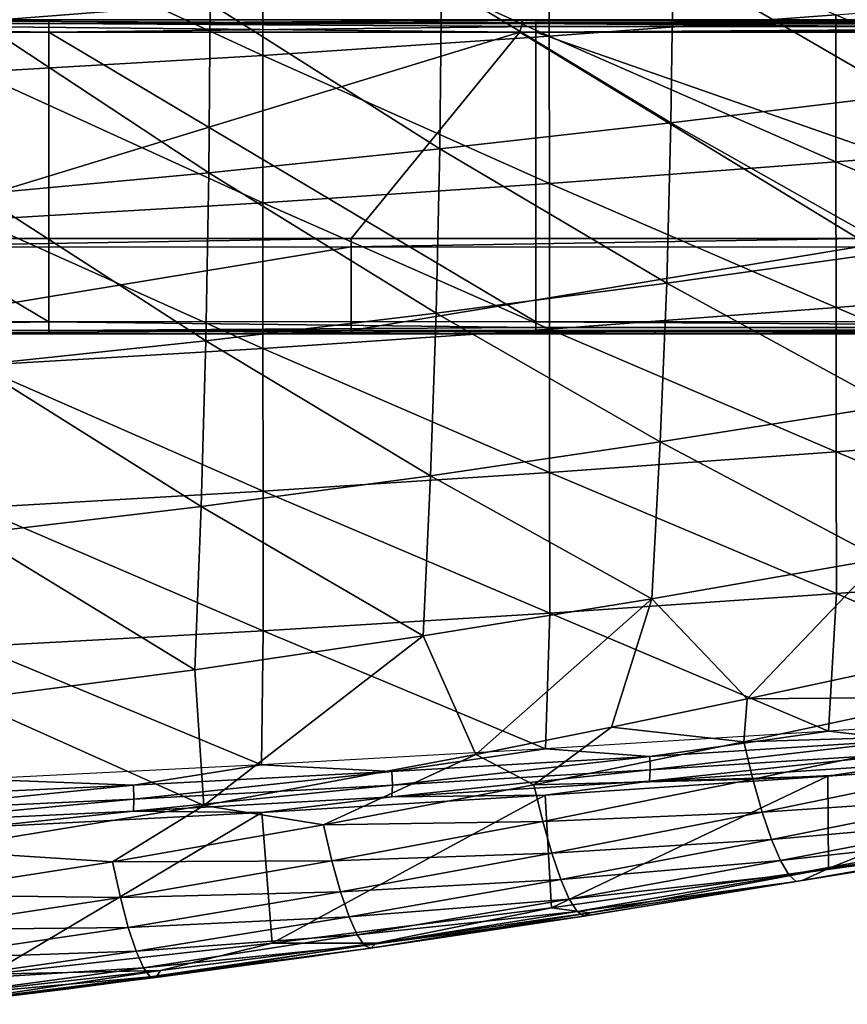
# Model space of a CAD drawing. Units: metres. Extents: x 141.255 to 141.738, y 13.24 to 13.872.
# Drawn here: x 141.595 to 141.664, y 13.246 to 13.327 of the extents above; entities that cross this region are included whole.
import ezdxf

# ---------------------------------------------------------------- set-up
doc = ezdxf.new("R2010")
doc.units = ezdxf.units.M
doc.header["$LTSCALE"] = 0.0125
for name, color, linetype in [('72_KUX_INSERT', 7, 'Continuous'), ('72_KUX_S3700_D2_ANY', 2, 'Continuous'), ('72_KUX_STUHL_D3_CH_FRAME', 7, 'Continuous'), ('72_KUX_STUHL_D3_CH_SEAT_PAD', 7, 'Continuous')]:
    doc.layers.add(name, color=color, linetype=linetype)

# ---------------------------------------------------------------- blocks, each defined once
blk = doc.blocks.new('72_KUX_S3700_D2_37052')
at = {"layer": '72_KUX_S3700_D2_ANY'}
for p, q in [((0.172174, -0.272304), (0.162134, -0.273932)), ((0.162134, -0.273932), (0.152094, -0.27556)), ((0.152094, -0.27556), (0.141918, -0.277188)), ((0.141918, -0.277188), (0.131878, -0.278681)), ((0.131878, -0.278681), (0.121838, -0.280173)), ((0.121838, -0.280173), (0.111662, -0.28153)), ((0.111662, -0.28153), (0.101486, -0.282887)), ((0.101486, -0.282887), (0.091311, -0.284108))]:
    blk.add_line(p, q, dxfattribs=at)
blk = doc.blocks.new('72kux_stuhl215FC57513EB44BE1B5C4C8F192B2E856')
blk.add_blockref('72_KUX_S3700_D2_37052', (0, 0))
blk = doc.blocks.new('72KUX_S3700_D3_SITZ_37154')
for points in [[(-0.095153, -0.365139, 0.020888), (-0.114347, -0.378038, 0.021209), (-0.095213, -0.379515, 0.020347)], [(-0.142449, -0.368459, -0.028159), (-0.166191, -0.378974, -0.027459), (-0.142451, -0.380737, -0.028874)], [(-0.142449, -0.368459, -0.028159), (-0.142451, -0.380737, -0.028874), (-0.118709, -0.370026, -0.02931)], [(-0.118709, -0.370026, -0.02931), (-0.142451, -0.380737, -0.028874), (-0.11871, -0.382337, -0.030158)], [(-0.118709, -0.370026, -0.02931), (-0.11871, -0.382337, -0.030158), (-0.094969, -0.371395, -0.030316)], [(-0.094969, -0.371395, -0.030316), (-0.11871, -0.382337, -0.030158), (-0.094969, -0.383735, -0.03128)], [(-0.171934, -0.372635, 0.024342), (-0.171722, -0.38561, 0.023602), (-0.152707, -0.37457, 0.023224)], [(-0.152707, -0.37457, 0.023224), (-0.171722, -0.38561, 0.023602), (-0.152536, -0.387923, 0.022298)], [(-0.152707, -0.37457, 0.023224), (-0.152536, -0.387923, 0.022298), (-0.133512, -0.37638, 0.022174)], [(-0.133512, -0.37638, 0.022174), (-0.152536, -0.387923, 0.022298), (-0.13338, -0.390084, 0.021065)], [(-0.133512, -0.37638, 0.022174), (-0.13338, -0.390084, 0.021065), (-0.114347, -0.378038, 0.021209)], [(-0.189929, -0.377088, -0.025946), (-0.189938, -0.389246, -0.02679), (-0.166191, -0.378974, -0.027459)], [(-0.114347, -0.378038, 0.021209), (-0.13338, -0.390084, 0.021065), (-0.11425, -0.39206, 0.019927)], [(-0.114347, -0.378038, 0.021209), (-0.11425, -0.39206, 0.019927), (-0.095213, -0.379515, 0.020347)], [(-0.166191, -0.378974, -0.027459), (-0.189938, -0.389246, -0.02679), (-0.166198, -0.391151, -0.028581)], [(-0.166191, -0.378974, -0.027459), (-0.166198, -0.391151, -0.028581), (-0.142451, -0.380737, -0.028874)], [(-0.095213, -0.379515, 0.020347), (-0.11425, -0.39206, 0.019927), (-0.095145, -0.393819, 0.018905)], [(-0.142451, -0.380737, -0.028874), (-0.166198, -0.391151, -0.028581), (-0.142457, -0.392932, -0.030255)], [(-0.142451, -0.380737, -0.028874), (-0.142457, -0.392932, -0.030255), (-0.11871, -0.382337, -0.030158)], [(-0.11871, -0.382337, -0.030158), (-0.142457, -0.392932, -0.030255), (-0.118715, -0.394548, -0.031773)], [(-0.11871, -0.382337, -0.030158), (-0.118715, -0.394548, -0.031773), (-0.094969, -0.383735, -0.03128)], [(-0.094969, -0.383735, -0.03128), (-0.118715, -0.394548, -0.031773), (-0.094972, -0.395961, -0.033099)], [(-0.171722, -0.38561, 0.023602), (-0.171315, -0.398519, 0.02236), (-0.152536, -0.387923, 0.022298)], [(-0.152536, -0.387923, 0.022298), (-0.171315, -0.398519, 0.02236), (-0.152184, -0.401193, 0.020764)], [(-0.152536, -0.387923, 0.022298), (-0.152184, -0.401193, 0.020764), (-0.13338, -0.390084, 0.021065)], [(-0.189938, -0.389246, -0.02679), (-0.189952, -0.40133, -0.028062), (-0.166198, -0.391151, -0.028581)], [(-0.13338, -0.390084, 0.021065), (-0.152184, -0.401193, 0.020764), (-0.133082, -0.403688, 0.019248)], [(-0.13338, -0.390084, 0.021065), (-0.133082, -0.403688, 0.019248), (-0.11425, -0.39206, 0.019927)], [(-0.166198, -0.391151, -0.028581), (-0.189952, -0.40133, -0.028062), (-0.16621, -0.403223, -0.030248)], [(-0.166198, -0.391151, -0.028581), (-0.16621, -0.403223, -0.030248), (-0.142457, -0.392932, -0.030255)], [(-0.11425, -0.39206, 0.019927), (-0.133082, -0.403688, 0.019248), (-0.114005, -0.405966, 0.01784)], [(-0.11425, -0.39206, 0.019927), (-0.114005, -0.405966, 0.01784), (-0.095145, -0.393819, 0.018905)], [(-0.142457, -0.392932, -0.030255), (-0.16621, -0.403223, -0.030248), (-0.142467, -0.404992, -0.03229)], [(-0.142457, -0.392932, -0.030255), (-0.142467, -0.404992, -0.03229), (-0.118715, -0.394548, -0.031773)], [(-0.095145, -0.393819, 0.018905), (-0.114005, -0.405966, 0.01784), (-0.09495, -0.40799, 0.016569)], [(-0.118715, -0.394548, -0.031773), (-0.142467, -0.404992, -0.03229), (-0.118723, -0.406599, -0.034143)], [(-0.118715, -0.394548, -0.031773), (-0.118723, -0.406599, -0.034143), (-0.094972, -0.395961, -0.033099)], [(-0.094972, -0.395961, -0.033099), (-0.118723, -0.406599, -0.034143), (-0.094979, -0.408003, -0.035761)], [(-0.171315, -0.398519, 0.02236), (-0.170714, -0.411331, 0.020616), (-0.152184, -0.401193, 0.020764)], [(-0.189952, -0.40133, -0.028062), (-0.18997, -0.413313, -0.029754), (-0.16621, -0.403223, -0.030248)], [(-0.152184, -0.401193, 0.020764), (-0.170714, -0.411331, 0.020616), (-0.151652, -0.414341, 0.018627)], [(-0.152184, -0.401193, 0.020764), (-0.151652, -0.414341, 0.018627), (-0.133082, -0.403688, 0.019248)], [(-0.16621, -0.403223, -0.030248), (-0.18997, -0.413313, -0.029754), (-0.166226, -0.415151, -0.03245)], [(-0.16621, -0.403223, -0.030248), (-0.166226, -0.415151, -0.03245), (-0.142467, -0.404992, -0.03229)], [(-0.133082, -0.403688, 0.019248), (-0.151652, -0.414341, 0.018627), (-0.132622, -0.417145, 0.016727)], [(-0.133082, -0.403688, 0.019248), (-0.132622, -0.417145, 0.016727), (-0.114005, -0.405966, 0.01784)], [(-0.142467, -0.404992, -0.03229), (-0.166226, -0.415151, -0.03245), (-0.142481, -0.41687, -0.034968)], [(-0.142467, -0.404992, -0.03229), (-0.142481, -0.41687, -0.034968), (-0.118723, -0.406599, -0.034143)], [(-0.114005, -0.405966, 0.01784), (-0.132622, -0.417145, 0.016727), (-0.113616, -0.4197, 0.014954)], [(-0.114005, -0.405966, 0.01784), (-0.113616, -0.4197, 0.014954), (-0.09495, -0.40799, 0.016569)], [(-0.118723, -0.406599, -0.034143), (-0.142481, -0.41687, -0.034968), (-0.118735, -0.41843, -0.037252)], [(-0.118723, -0.406599, -0.034143), (-0.118735, -0.41843, -0.037252), (-0.094979, -0.408003, -0.035761)], [(-0.094979, -0.408003, -0.035761), (-0.118735, -0.41843, -0.037252), (-0.094988, -0.419795, -0.039247)], [(-0.09495, -0.40799, 0.016569), (-0.113616, -0.4197, 0.014954), (-0.09463, -0.421965, 0.013347)], [(-0.170714, -0.411331, 0.020616), (-0.169923, -0.424013, 0.018373), (-0.151652, -0.414341, 0.018627)], [(-0.18997, -0.413313, -0.029754), (-0.189994, -0.425168, -0.031856), (-0.166226, -0.415151, -0.03245)], [(-0.151652, -0.414341, 0.018627), (-0.169923, -0.424013, 0.018373), (-0.150944, -0.427327, 0.015892)], [(-0.151652, -0.414341, 0.018627), (-0.150944, -0.427327, 0.015892), (-0.132622, -0.417145, 0.016727)], [(-0.166226, -0.415151, -0.03245), (-0.189994, -0.425168, -0.031856), (-0.166247, -0.426898, -0.035173)], [(-0.166226, -0.415151, -0.03245), (-0.166247, -0.426898, -0.035173), (-0.142481, -0.41687, -0.034968)], [(-0.142481, -0.41687, -0.034968), (-0.166247, -0.426898, -0.035173), (-0.142499, -0.428516, -0.03827)], [(-0.132622, -0.417145, 0.016727), (-0.150944, -0.427327, 0.015892), (-0.132001, -0.430407, 0.013511)], [(-0.142481, -0.41687, -0.034968), (-0.142499, -0.428516, -0.03827), (-0.118735, -0.41843, -0.037252)], [(-0.132622, -0.417145, 0.016727), (-0.132001, -0.430407, 0.013511), (-0.113616, -0.4197, 0.014954)], [(-0.118735, -0.41843, -0.037252), (-0.142499, -0.428516, -0.03827), (-0.11875, -0.429985, -0.04108)], [(-0.118735, -0.41843, -0.037252), (-0.11875, -0.429985, -0.04108), (-0.094988, -0.419795, -0.039247)], [(-0.113616, -0.4197, 0.014954), (-0.132001, -0.430407, 0.013511), (-0.113086, -0.433207, 0.011282)], [(-0.094988, -0.419795, -0.039247), (-0.11875, -0.429985, -0.04108), (-0.095, -0.43127, -0.043533)], [(-0.113616, -0.4197, 0.014954), (-0.113086, -0.433207, 0.011282), (-0.09463, -0.421965, 0.013347)], [(-0.09463, -0.421965, 0.013347), (-0.113086, -0.433207, 0.011282), (-0.094191, -0.435682, 0.009256)], [(-0.158861, -0.435623, 0.014699), (-0.169923, -0.424013, 0.018373), (-0.181347, -0.430789, 0.018312)], [(-0.150944, -0.427327, 0.015892), (-0.169923, -0.424013, 0.018373), (-0.158861, -0.435623, 0.014699)], [(-0.189994, -0.425168, -0.031856), (-0.188998, -0.436758, -0.034492), (-0.166247, -0.426898, -0.035173)], [(-0.166247, -0.426898, -0.035173), (-0.188998, -0.436758, -0.034492), (-0.165592, -0.438299, -0.03846)], [(-0.166247, -0.426898, -0.035173), (-0.165592, -0.438299, -0.03846), (-0.142499, -0.428516, -0.03827)], [(-0.147617, -0.437959, 0.012896), (-0.150944, -0.427327, 0.015892), (-0.158861, -0.435623, 0.014699)], [(-0.147617, -0.437959, 0.012896), (-0.136367, -0.440218, 0.011114), (-0.150944, -0.427327, 0.015892)], [(-0.150944, -0.427327, 0.015892), (-0.136367, -0.440218, 0.011114), (-0.132001, -0.430407, 0.013511)], [(-0.142499, -0.428516, -0.03827), (-0.165592, -0.438299, -0.03846), (-0.142133, -0.439756, -0.042179)], [(-0.142499, -0.428516, -0.03827), (-0.142133, -0.439756, -0.042179), (-0.11875, -0.429985, -0.04108)], [(-0.11875, -0.429985, -0.04108), (-0.142133, -0.439756, -0.042179), (-0.11861, -0.441095, -0.04557)], [(-0.113831, -0.444438, 0.007672), (-0.132001, -0.430407, 0.013511), (-0.136367, -0.440218, 0.011114)], [(-0.113086, -0.433207, 0.011282), (-0.132001, -0.430407, 0.013511), (-0.113831, -0.444438, 0.007672)], [(-0.11875, -0.429985, -0.04108), (-0.11861, -0.441095, -0.04557), (-0.095, -0.43127, -0.043533)], [(-0.181347, -0.430789, 0.018312), (-0.175939, -0.435486, 0.016397), (-0.158861, -0.435623, 0.014699)], [(-0.095, -0.43127, -0.043533), (-0.11861, -0.441095, -0.04557), (-0.095018, -0.442278, -0.048547)], [(-0.113831, -0.444438, 0.007672), (-0.094191, -0.435682, 0.009256), (-0.113086, -0.433207, 0.011282)], [(-0.175939, -0.435486, 0.016397), (-0.176695, -0.438619, 0.014872), (-0.158565, -0.439182, 0.013448)], [(-0.158861, -0.435623, 0.014699), (-0.175939, -0.435486, 0.016397), (-0.158565, -0.439182, 0.013448)], [(-0.158861, -0.435623, 0.014699), (-0.158565, -0.439182, 0.013448), (-0.147617, -0.437959, 0.012896)], [(-0.094191, -0.435682, 0.009256), (-0.113831, -0.444438, 0.007672), (-0.091225, -0.448152, 0.004508)], [(-0.188998, -0.436758, -0.034492), (-0.165592, -0.438299, -0.03846), (-0.172079, -0.439042, -0.037479)], [(-0.176695, -0.438619, 0.014872), (-0.177477, -0.441418, 0.012807), (-0.159319, -0.442268, 0.011771)], [(-0.158565, -0.439182, 0.013448), (-0.176695, -0.438619, 0.014872), (-0.159319, -0.442268, 0.011771)], [(-0.165592, -0.438299, -0.03846), (-0.150773, -0.440386, -0.041008), (-0.172079, -0.439042, -0.037479)], [(-0.165592, -0.438299, -0.03846), (-0.142133, -0.439756, -0.042179), (-0.150773, -0.440386, -0.041008)], [(-0.147617, -0.437959, 0.012896), (-0.158565, -0.439182, 0.013448), (-0.141171, -0.442729, 0.010521)], [(-0.147617, -0.437959, 0.012896), (-0.141171, -0.442729, 0.010521), (-0.136367, -0.440218, 0.011114)], [(-0.172099, -0.440149, -0.037117), (-0.172079, -0.439042, -0.037479), (-0.150804, -0.44151, -0.040712)], [(-0.150804, -0.44151, -0.040712), (-0.172079, -0.439042, -0.037479), (-0.150773, -0.440386, -0.041008)], [(-0.158565, -0.439182, 0.013448), (-0.159319, -0.442268, 0.011771), (-0.141171, -0.442729, 0.010521)], [(-0.172037, -0.441037, -0.036368), (-0.172099, -0.440149, -0.037117), (-0.150757, -0.44244, -0.040017)], [(-0.150757, -0.44244, -0.040017), (-0.172099, -0.440149, -0.037117), (-0.150804, -0.44151, -0.040712)], [(-0.142133, -0.439756, -0.042179), (-0.129414, -0.441641, -0.044285), (-0.150773, -0.440386, -0.041008)], [(-0.142133, -0.439756, -0.042179), (-0.11861, -0.441095, -0.04557), (-0.129414, -0.441641, -0.044285)], [(-0.136367, -0.440218, 0.011114), (-0.141171, -0.442729, 0.010521), (-0.123739, -0.446064, 0.007671)], [(-0.136367, -0.440218, 0.011114), (-0.123739, -0.446064, 0.007671), (-0.113831, -0.444438, 0.007672)], [(-0.188335, -0.446199, -0.004873), (-0.188877, -0.440345, -0.032258), (-0.165579, -0.449678, -0.009666)], [(-0.165579, -0.449678, -0.009666), (-0.188877, -0.440345, -0.032258), (-0.165529, -0.442023, -0.036472)], [(-0.172037, -0.441037, -0.036368), (-0.165529, -0.442023, -0.036472), (-0.188877, -0.440345, -0.032258)], [(-0.165529, -0.442023, -0.036472), (-0.172037, -0.441037, -0.036368), (-0.150757, -0.44244, -0.040017)], [(-0.150804, -0.44151, -0.040712), (-0.150773, -0.440386, -0.041008), (-0.129452, -0.442777, -0.044052)], [(-0.129452, -0.442777, -0.044052), (-0.150773, -0.440386, -0.041008), (-0.129414, -0.441641, -0.044285)], [(-0.11861, -0.441095, -0.04557), (-0.107993, -0.442779, -0.047246), (-0.129414, -0.441641, -0.044285)], [(-0.11861, -0.441095, -0.04557), (-0.095018, -0.442278, -0.048547), (-0.107993, -0.442779, -0.047246)], [(-0.177477, -0.441418, 0.012807), (-0.178259, -0.443795, 0.010268), (-0.160093, -0.444991, 0.00956)], [(-0.159319, -0.442268, 0.011771), (-0.177477, -0.441418, 0.012807), (-0.160093, -0.444991, 0.00956)], [(-0.150757, -0.44244, -0.040017), (-0.150804, -0.44151, -0.040712), (-0.129419, -0.443743, -0.043408)], [(-0.129419, -0.443743, -0.043408), (-0.150804, -0.44151, -0.040712), (-0.129452, -0.442777, -0.044052)], [(-0.129452, -0.442777, -0.044052), (-0.129414, -0.441641, -0.044285), (-0.108035, -0.443924, -0.047069)], [(-0.108035, -0.443924, -0.047069), (-0.129414, -0.441641, -0.044285), (-0.107993, -0.442779, -0.047246)], [(-0.165579, -0.449678, -0.009666), (-0.165529, -0.442023, -0.036472), (-0.142646, -0.452927, -0.014331)], [(-0.142646, -0.452927, -0.014331), (-0.165529, -0.442023, -0.036472), (-0.14212, -0.443594, -0.040431)], [(-0.150757, -0.44244, -0.040017), (-0.14212, -0.443594, -0.040431), (-0.165529, -0.442023, -0.036472)], [(-0.159319, -0.442268, 0.011771), (-0.160093, -0.444991, 0.00956), (-0.141907, -0.445764, 0.008696)], [(-0.141171, -0.442729, 0.010521), (-0.159319, -0.442268, 0.011771), (-0.141907, -0.445764, 0.008696)], [(-0.14212, -0.443594, -0.040431), (-0.150757, -0.44244, -0.040017), (-0.129419, -0.443743, -0.043408)], [(-0.141171, -0.442729, 0.010521), (-0.141907, -0.445764, 0.008696), (-0.123739, -0.446064, 0.007671)], [(-0.095018, -0.442278, -0.048547), (-0.086508, -0.443773, -0.049826), (-0.107993, -0.442779, -0.047246)], [(-0.129419, -0.443743, -0.043408), (-0.129452, -0.442777, -0.044052), (-0.108014, -0.444919, -0.046475)], [(-0.108014, -0.444919, -0.046475), (-0.129452, -0.442777, -0.044052), (-0.108035, -0.443924, -0.047069)], [(-0.108035, -0.443924, -0.047069), (-0.107993, -0.442779, -0.047246), (-0.086549, -0.444924, -0.049698)], [(-0.086549, -0.444924, -0.049698), (-0.107993, -0.442779, -0.047246), (-0.086508, -0.443773, -0.049826)], [(-0.178259, -0.443795, 0.010268), (-0.179017, -0.445674, 0.007334), (-0.160862, -0.447264, 0.006888)], [(-0.160093, -0.444991, 0.00956), (-0.178259, -0.443795, 0.010268), (-0.160862, -0.447264, 0.006888)], [(-0.142646, -0.452927, -0.014331), (-0.14212, -0.443594, -0.040431), (-0.119495, -0.45586, -0.018729)], [(-0.119495, -0.45586, -0.018729), (-0.14212, -0.443594, -0.040431), (-0.118635, -0.445023, -0.044047)], [(-0.129419, -0.443743, -0.043408), (-0.118635, -0.445023, -0.044047), (-0.14212, -0.443594, -0.040431)], [(-0.118635, -0.445023, -0.044047), (-0.129419, -0.443743, -0.043408), (-0.108014, -0.444919, -0.046475)], [(-0.108014, -0.444919, -0.046475), (-0.108035, -0.443924, -0.047069), (-0.086537, -0.445942, -0.049147)], [(-0.086537, -0.445942, -0.049147), (-0.108035, -0.443924, -0.047069), (-0.086549, -0.444924, -0.049698)], [(-0.160093, -0.444991, 0.00956), (-0.160862, -0.447264, 0.006888), (-0.14266, -0.448409, 0.006345)], [(-0.141907, -0.445764, 0.008696), (-0.160093, -0.444991, 0.00956), (-0.14266, -0.448409, 0.006345)], [(-0.113831, -0.444438, 0.007672), (-0.123739, -0.446064, 0.007671), (-0.106256, -0.449125, 0.004961)], [(-0.119495, -0.45586, -0.018729), (-0.118635, -0.445023, -0.044047), (-0.096097, -0.458405, -0.022703)], [(-0.108014, -0.444919, -0.046475), (-0.095066, -0.446273, -0.047225), (-0.118635, -0.445023, -0.044047)], [(-0.096097, -0.458405, -0.022703), (-0.118635, -0.445023, -0.044047), (-0.095066, -0.446273, -0.047225)], [(-0.113831, -0.444438, 0.007672), (-0.106256, -0.449125, 0.004961), (-0.091224, -0.448151, 0.004508)], [(-0.095066, -0.446273, -0.047225), (-0.108014, -0.444919, -0.046475), (-0.086537, -0.445942, -0.049147)], [(-0.179017, -0.445674, 0.007334), (-0.179726, -0.446995, 0.004099), (-0.161603, -0.449013, 0.00384)], [(-0.160862, -0.447264, 0.006888), (-0.179017, -0.445674, 0.007334), (-0.161603, -0.449013, 0.00384)], [(-0.141907, -0.445764, 0.008696), (-0.14266, -0.448409, 0.006345), (-0.124443, -0.449046, 0.005704)], [(-0.123739, -0.446064, 0.007671), (-0.141907, -0.445764, 0.008696), (-0.124443, -0.449046, 0.005704)], [(-0.165579, -0.449678, -0.009666), (-0.180911, -0.447815, -0.002855), (-0.188335, -0.446199, -0.004873)], [(-0.123739, -0.446064, 0.007671), (-0.124443, -0.449046, 0.005704), (-0.106256, -0.449125, 0.004961)], [(-0.179726, -0.446995, 0.004099), (-0.180364, -0.447717, 0.000667), (-0.162289, -0.450183, 0.000515)], [(-0.161603, -0.449013, 0.00384), (-0.179726, -0.446995, 0.004099), (-0.162289, -0.450183, 0.000515)], [(-0.160862, -0.447264, 0.006888), (-0.161603, -0.449013, 0.00384), (-0.143403, -0.450577, 0.003547)], [(-0.14266, -0.448409, 0.006345), (-0.160862, -0.447264, 0.006888), (-0.143403, -0.450577, 0.003547)], [(-0.180364, -0.447717, 0.000667), (-0.180911, -0.447815, -0.002855), (-0.162901, -0.450736, -0.002981)], [(-0.162901, -0.450736, -0.002981), (-0.180911, -0.447815, -0.002855), (-0.163417, -0.450653, -0.006534)], [(-0.163417, -0.450653, -0.006534), (-0.180911, -0.447815, -0.002855), (-0.165579, -0.449678, -0.009666)], [(-0.162289, -0.450183, 0.000515), (-0.180364, -0.447717, 0.000667), (-0.162901, -0.450736, -0.002981)], [(-0.14266, -0.448409, 0.006345), (-0.143403, -0.450577, 0.003547), (-0.125158, -0.451612, 0.003222)], [(-0.124443, -0.449046, 0.005704), (-0.14266, -0.448409, 0.006345), (-0.125158, -0.451612, 0.003222)], [(-0.091224, -0.448151, 0.004508), (-0.106256, -0.449125, 0.004961), (-0.088707, -0.451857, 0.002461)], [(-0.161603, -0.449013, 0.00384), (-0.162289, -0.450183, 0.000515), (-0.144113, -0.452197, 0.000392)], [(-0.143403, -0.450577, 0.003547), (-0.161603, -0.449013, 0.00384), (-0.144113, -0.452197, 0.000392)], [(-0.124443, -0.449046, 0.005704), (-0.125158, -0.451612, 0.003222), (-0.10691, -0.452056, 0.002863)], [(-0.106256, -0.449125, 0.004961), (-0.124443, -0.449046, 0.005704), (-0.10691, -0.452056, 0.002863)], [(-0.106256, -0.449125, 0.004961), (-0.10691, -0.452056, 0.002863), (-0.088707, -0.451857, 0.002461)], [(-0.163417, -0.450653, -0.006534), (-0.165579, -0.449678, -0.009666), (-0.14582, -0.453344, -0.010142)], [(-0.14582, -0.453344, -0.010142), (-0.165579, -0.449678, -0.009666), (-0.142646, -0.452927, -0.014331)], [(-0.162901, -0.450736, -0.002981), (-0.163417, -0.450653, -0.006534), (-0.145342, -0.453604, -0.006566)], [(-0.145342, -0.453604, -0.006566), (-0.163417, -0.450653, -0.006534), (-0.14582, -0.453344, -0.010142)], [(-0.162289, -0.450183, 0.000515), (-0.162901, -0.450736, -0.002981), (-0.144766, -0.453218, -0.003016)], [(-0.144766, -0.453218, -0.003016), (-0.162901, -0.450736, -0.002981), (-0.145342, -0.453604, -0.006566)], [(-0.144113, -0.452197, 0.000392), (-0.162289, -0.450183, 0.000515), (-0.144766, -0.453218, -0.003016)], [(-0.143403, -0.450577, 0.003547), (-0.144113, -0.452197, 0.000392), (-0.12586, -0.453677, 0.000306)], [(-0.125158, -0.451612, 0.003222), (-0.143403, -0.450577, 0.003547), (-0.12586, -0.453677, 0.000306)], [(-0.125158, -0.451612, 0.003222), (-0.12586, -0.453677, 0.000306), (-0.107571, -0.454546, 0.000258)], [(-0.10691, -0.452056, 0.002863), (-0.125158, -0.451612, 0.003222), (-0.107571, -0.454546, 0.000258)], [(-0.144113, -0.452197, 0.000392), (-0.144766, -0.453218, -0.003016), (-0.126527, -0.455172, -0.002947)], [(-0.12586, -0.453677, 0.000306), (-0.144113, -0.452197, 0.000392), (-0.126527, -0.455172, -0.002947)], [(-0.10691, -0.452056, 0.002863), (-0.107571, -0.454546, 0.000258), (-0.089294, -0.454738, 0.000243)], [(-0.088707, -0.451857, 0.002461), (-0.10691, -0.452056, 0.002863), (-0.089294, -0.454738, 0.000243)], [(-0.14582, -0.453344, -0.010142), (-0.142646, -0.452927, -0.014331), (-0.128101, -0.455845, -0.013614)], [(-0.144766, -0.453218, -0.003016), (-0.145342, -0.453604, -0.006566), (-0.127136, -0.456047, -0.006429)], [(-0.126527, -0.455172, -0.002947), (-0.144766, -0.453218, -0.003016), (-0.127136, -0.456047, -0.006429)], [(-0.128101, -0.455845, -0.013614), (-0.142646, -0.452927, -0.014331), (-0.119495, -0.45586, -0.018729)], [(-0.145342, -0.453604, -0.006566), (-0.14582, -0.453344, -0.010142), (-0.127666, -0.456274, -0.010024)], [(-0.127666, -0.456274, -0.010024), (-0.14582, -0.453344, -0.010142), (-0.128101, -0.455845, -0.013614)], [(-0.127136, -0.456047, -0.006429), (-0.145342, -0.453604, -0.006566), (-0.127666, -0.456274, -0.010024)], [(-0.12586, -0.453677, 0.000306), (-0.126527, -0.455172, -0.002947), (-0.108217, -0.456512, -0.002765)], [(-0.107571, -0.454546, 0.000258), (-0.12586, -0.453677, 0.000306), (-0.108217, -0.456512, -0.002765)], [(-0.107571, -0.454546, 0.000258), (-0.108217, -0.456512, -0.002765), (-0.089886, -0.457157, -0.00247)], [(-0.089294, -0.454738, 0.000243), (-0.107571, -0.454546, 0.000258), (-0.089886, -0.457157, -0.00247)], [(-0.126527, -0.455172, -0.002947), (-0.127136, -0.456047, -0.006429), (-0.108827, -0.457888, -0.006105)], [(-0.108217, -0.456512, -0.002765), (-0.126527, -0.455172, -0.002947), (-0.108827, -0.457888, -0.006105)], [(-0.127666, -0.456274, -0.010024), (-0.128101, -0.455845, -0.013614), (-0.109858, -0.458705, -0.013281)], [(-0.109858, -0.458705, -0.013281), (-0.128101, -0.455845, -0.013614), (-0.110244, -0.458119, -0.016877)], [(-0.128101, -0.455845, -0.013614), (-0.119495, -0.45586, -0.018729), (-0.110244, -0.458119, -0.016877)], [(-0.127136, -0.456047, -0.006429), (-0.127666, -0.456274, -0.010024), (-0.10938, -0.458627, -0.00965)], [(-0.10938, -0.458627, -0.00965), (-0.127666, -0.456274, -0.010024), (-0.109858, -0.458705, -0.013281)], [(-0.108827, -0.457888, -0.006105), (-0.127136, -0.456047, -0.006429), (-0.10938, -0.458627, -0.00965)], [(-0.110244, -0.458119, -0.016877), (-0.119495, -0.45586, -0.018729), (-0.096097, -0.458405, -0.022703)], [(-0.108217, -0.456512, -0.002765), (-0.108827, -0.457888, -0.006105), (-0.090461, -0.459031, -0.005588)], [(-0.089886, -0.457157, -0.00247), (-0.108217, -0.456512, -0.002765), (-0.090461, -0.459031, -0.005588)], [(-0.109858, -0.458705, -0.013281), (-0.110244, -0.458119, -0.016877), (-0.091905, -0.460856, -0.016262)], [(-0.091905, -0.460856, -0.016262), (-0.110244, -0.458119, -0.016877), (-0.092237, -0.46013, -0.019857)], [(-0.110244, -0.458119, -0.016877), (-0.096097, -0.458405, -0.022703), (-0.092237, -0.46013, -0.019857)], [(-0.108827, -0.457888, -0.006105), (-0.10938, -0.458627, -0.00965), (-0.091002, -0.460298, -0.009004)], [(-0.090461, -0.459031, -0.005588), (-0.108827, -0.457888, -0.006105), (-0.091002, -0.460298, -0.009004)], [(-0.10938, -0.458627, -0.00965), (-0.109858, -0.458705, -0.013281), (-0.091488, -0.460913, -0.012603)], [(-0.091488, -0.460913, -0.012603), (-0.109858, -0.458705, -0.013281), (-0.091905, -0.460856, -0.016262)], [(-0.091002, -0.460298, -0.009004), (-0.10938, -0.458627, -0.00965), (-0.091488, -0.460913, -0.012603)]]:
    blk.add_3dface(points)
blk = doc.blocks.new('72KUX_S3700_D3_VORDERZARGE_37052')
for points in [[(0.270827, 0.001, 0.062727), (0.311205, 0.001, 0.064033), (0.270822, 0.000707, 0.063434)], [(0.311196, 0.000707, 0.064741), (0.270822, 0.000707, 0.063434), (0.311205, 0.001, 0.064033)], [(0.311205, 0.001, 0.064033), (0.280322, 0.001, -0.002118), (0.270827, 0.001, 0.062727)], [(0.350402, 0.001, -0.000948), (0.350417, 0.000707, -0.001655), (0.280322, 0.001, -0.002118)], [(0.280322, 0.001, -0.002118), (0.350417, 0.000707, -0.001655), (0.280329, 0.000707, -0.002825)], [(0.332326, 0.001, 0.033893), (0.331967, 0.001, 0.016149), (0.280322, 0.001, -0.002118)], [(0.280322, 0.001, -0.002118), (0.331967, 0.001, 0.016149), (0.331748, 0.001, 0.014077)], [(0.280322, 0.001, -0.002118), (0.331748, 0.001, 0.014077), (0.332251, 0.001, 0.012055)], [(0.311205, 0.001, 0.064033), (0.331763, 0.001, 0.035899), (0.280322, 0.001, -0.002118)], [(0.280322, 0.001, -0.002118), (0.331763, 0.001, 0.035899), (0.332326, 0.001, 0.033893)], [(0.335101, 0.001, 0.009101), (0.280322, 0.001, -0.002118), (0.333415, 0.001, 0.010327)], [(0.333415, 0.001, 0.010327), (0.280322, 0.001, -0.002118), (0.332251, 0.001, 0.012055)], [(0.280322, 0.001, -0.002118), (0.335101, 0.001, 0.009101), (0.350402, 0.001, -0.000948)], [(0.351552, 0.000988, 0.066149), (0.311196, 0.000707, 0.064741), (0.311205, 0.001, 0.064033)], [(0.351539, 0.000809, 0.06658), (0.311196, 0.000707, 0.064741), (0.351552, 0.000988, 0.066149)], [(0.311205, 0.001, 0.064033), (0.351556, 0.001, 0.065992), (0.351552, 0.000988, 0.066149)], [(0.332219, 0.001, 0.051128), (0.33192, 0.001, 0.037977), (0.311205, 0.001, 0.064033)], [(0.311205, 0.001, 0.064033), (0.33192, 0.001, 0.037977), (0.331763, 0.001, 0.035899)], [(0.33199, 0.001, 0.055226), (0.331743, 0.001, 0.053157), (0.311205, 0.001, 0.064033)], [(0.351556, 0.001, 0.065992), (0.336363, 0.001, 0.059334), (0.311205, 0.001, 0.064033)], [(0.311205, 0.001, 0.064033), (0.332929, 0.001, 0.057086), (0.33199, 0.001, 0.055226)], [(0.332219, 0.001, 0.051128), (0.311205, 0.001, 0.064033), (0.331743, 0.001, 0.053157)], [(0.334448, 0.001, 0.058513), (0.332929, 0.001, 0.057086), (0.311205, 0.001, 0.064033)], [(0.336363, 0.001, 0.059334), (0.334448, 0.001, 0.058513), (0.311205, 0.001, 0.064033)], [(0.350402, 0.001, -0.000948), (0.335101, 0.001, 0.009101), (0.337103, 0.001, 0.008525)], [(0.351556, 0.001, 0.065992), (0.338444, 0.001, 0.05945), (0.336363, 0.001, 0.059334)], [(0.337103, 0.001, 0.008525), (0.339182, 0.001, 0.00867), (0.350402, 0.001, -0.000948)], [(0.338444, 0.001, 0.05945), (0.351556, 0.001, 0.065992), (0.340439, 0.001, 0.058848)], [(0.350402, 0.001, -0.000948), (0.339182, 0.001, 0.00867), (0.341086, 0.001, 0.009516)], [(0.340439, 0.001, 0.058848), (0.351556, 0.001, 0.065992), (0.342107, 0.001, 0.0576)], [(0.342586, 0.001, 0.010963), (0.350402, 0.001, -0.000948), (0.341086, 0.001, 0.009516)], [(0.351556, 0.001, 0.065992), (0.343248, 0.001, 0.055856), (0.342107, 0.001, 0.0576)], [(0.3435, 0.001, 0.012835), (0.350402, 0.001, -0.000948), (0.342586, 0.001, 0.010963)], [(0.343248, 0.001, 0.055856), (0.351556, 0.001, 0.065992), (0.343724, 0.001, 0.053828)], [(0.351556, 0.001, 0.065992), (0.343704, 0.001, 0.037085), (0.343478, 0.001, 0.051758)], [(0.351556, 0.001, 0.065992), (0.343478, 0.001, 0.051758), (0.343724, 0.001, 0.053828)], [(0.3435, 0.001, 0.012835), (0.343719, 0.001, 0.014907), (0.350402, 0.001, -0.000948)], [(0.420464, 0.001, 0.001), (0.343719, 0.001, 0.014907), (0.343547, 0.001, 0.035007)], [(0.343704, 0.001, 0.037085), (0.420464, 0.001, 0.001), (0.343547, 0.001, 0.035007)], [(0.351556, 0.001, 0.065992), (0.420237, 0.001, 0.065992), (0.343704, 0.001, 0.037085)], [(0.420464, 0.001, 0.001), (0.343704, 0.001, 0.037085), (0.420237, 0.001, 0.065992)], [(0.350402, 0.001, -0.000948), (0.343719, 0.001, 0.014907), (0.420464, 0.001, 0.001)], [(0.420464, 0.001, 0.001), (0.420466, 0.000891, 0.000546), (0.350402, 0.001, -0.000948)], [(0.350402, 0.001, -0.000948), (0.420466, 0.000891, 0.000546), (0.350417, 0.000707, -0.001655)], [(0.420467, 0.000588, 0.000191), (0.350417, 0.000707, -0.001655), (0.420466, 0.000891, 0.000546)], [(0.351552, 0.000988, 0.066149), (0.420235, 0.000809, 0.06658), (0.351539, 0.000809, 0.06658)], [(0.351552, 0.000988, 0.066149), (0.351556, 0.001, 0.065992), (0.420237, 0.000988, 0.066149)], [(0.420235, 0.000809, 0.06658), (0.351552, 0.000988, 0.066149), (0.420237, 0.000988, 0.066149)], [(0.420237, 0.000988, 0.066149), (0.351556, 0.001, 0.065992), (0.420237, 0.001, 0.065992)], [(0.270815, 0, 0.063727), (0.270822, 0.000707, 0.063434), (0.311184, 0, 0.065033)], [(0.270815, -0.024, 0.063727), (0.270815, 0, 0.063727), (0.311184, -0.024, 0.065033)], [(0.270815, 0, 0.063727), (0.311184, 0, 0.065033), (0.311184, -0.024, 0.065033)], [(0.311184, 0, 0.065033), (0.270822, 0.000707, 0.063434), (0.311196, 0.000707, 0.064741)], [(0.280329, 0.000707, -0.002825), (0.350209, 0, -0.001953), (0.280167, 0, -0.00312)], [(0.350209, 0, -0.001953), (0.280167, 0, -0.00312), (0.294247, -0.017086, -0.002948)], [(0.350417, 0.000707, -0.001655), (0.350209, 0, -0.001953), (0.280329, 0.000707, -0.002825)], [(0.350209, 0, -0.001953), (0.294247, -0.017086, -0.002948), (0.336249, -0.017086, -0.002248)], [(0.311184, 0, 0.065033), (0.311196, 0.000707, 0.064741), (0.351531, 0.000454, 0.066883)], [(0.351528, 0, 0.066992), (0.311184, 0, 0.065033), (0.351531, 0.000454, 0.066883)], [(0.311184, -0.024, 0.065033), (0.311184, 0, 0.065033), (0.351528, -0.024, 0.066992)], [(0.311184, 0, 0.065033), (0.351528, 0, 0.066992), (0.351528, -0.024, 0.066992)], [(0.351531, 0.000454, 0.066883), (0.311196, 0.000707, 0.064741), (0.351539, 0.000809, 0.06658)], [(0.378245, -0.017086, -0.001268), (0.350209, 0, -0.001953), (0.336249, -0.017086, -0.002248)], [(0.350417, 0.000707, -0.001655), (0.420468, 0.000157, 0.000012), (0.350209, 0, -0.001953)], [(0.420234, 0, -0.000008), (0.350209, 0, -0.001953), (0.420468, 0.000157, 0.000012)], [(0.350209, 0, -0.001953), (0.378245, -0.017086, -0.001268), (0.420234, 0, -0.000008)], [(0.420467, 0.000588, 0.000191), (0.420468, 0.000157, 0.000012), (0.350417, 0.000707, -0.001655)], [(0.351531, 0.000454, 0.066883), (0.420234, 0.000454, 0.066883), (0.351528, 0, 0.066992)], [(0.420234, 0, 0.066992), (0.351528, 0, 0.066992), (0.420234, 0.000454, 0.066883)], [(0.351528, -0.024, 0.066992), (0.351528, 0, 0.066992), (0.420234, -0.024, 0.066992)], [(0.420234, -0.024, 0.066992), (0.351528, 0, 0.066992), (0.420234, 0, 0.066992)], [(0.351531, 0.000454, 0.066883), (0.351539, 0.000809, 0.06658), (0.420234, 0.000454, 0.066883)], [(0.420235, 0.000809, 0.06658), (0.420234, 0.000454, 0.066883), (0.351539, 0.000809, 0.06658)], [(0.294247, -0.017086, -0.002948), (0.294247, -0.017793, -0.002655), (0.336249, -0.017086, -0.002248)], [(0.336249, -0.017086, -0.002248), (0.294247, -0.017793, -0.002655), (0.336249, -0.017793, -0.001955)], [(0.336249, -0.017086, -0.002248), (0.336249, -0.017793, -0.001955), (0.378245, -0.017086, -0.001268)], [(0.378245, -0.017086, -0.001268), (0.336249, -0.017793, -0.001955), (0.378245, -0.017793, -0.000975)], [(0.294247, -0.024707, 0.00426), (0.294247, -0.017793, -0.002655), (0.336249, -0.017793, -0.001955)], [(0.294247, -0.024707, 0.00426), (0.336249, -0.017793, -0.001955), (0.336249, -0.024707, 0.004961)], [(0.336249, -0.024707, 0.004961), (0.336249, -0.017793, -0.001955), (0.378245, -0.017793, -0.000975)], [(0.336249, -0.024707, 0.004961), (0.378245, -0.017793, -0.000975), (0.378245, -0.024707, 0.005942)], [(0.270815, -0.024, 0.063727), (0.270822, -0.024707, 0.063434), (0.311184, -0.024, 0.065033)], [(0.311184, -0.024, 0.065033), (0.270822, -0.024707, 0.063434), (0.311196, -0.024707, 0.064741)], [(0.311184, -0.024, 0.065033), (0.311196, -0.024707, 0.064741), (0.351531, -0.024454, 0.066883)], [(0.351528, -0.024, 0.066992), (0.311184, -0.024, 0.065033), (0.351531, -0.024454, 0.066883)], [(0.351531, -0.024454, 0.066883), (0.311196, -0.024707, 0.064741), (0.351539, -0.024809, 0.06658)], [(0.351531, -0.024454, 0.066883), (0.420234, -0.024454, 0.066883), (0.351528, -0.024, 0.066992)], [(0.420234, -0.024, 0.066992), (0.351528, -0.024, 0.066992), (0.420234, -0.024454, 0.066883)], [(0.351531, -0.024454, 0.066883), (0.351539, -0.024809, 0.06658), (0.420234, -0.024454, 0.066883)], [(0.420235, -0.024809, 0.06658), (0.420234, -0.024454, 0.066883), (0.351539, -0.024809, 0.06658)], [(0.270827, -0.025, 0.062727), (0.311205, -0.025, 0.064033), (0.270822, -0.024707, 0.063434)], [(0.311196, -0.024707, 0.064741), (0.270822, -0.024707, 0.063434), (0.311205, -0.025, 0.064033)], [(0.294329, -0.025, 0.004968), (0.270827, -0.025, 0.062727), (0.311205, -0.025, 0.064033)], [(0.294247, -0.024707, 0.00426), (0.294329, -0.025, 0.004968), (0.336249, -0.024707, 0.004961)], [(0.336249, -0.024707, 0.004961), (0.294329, -0.025, 0.004968), (0.336372, -0.025, 0.005671)], [(0.294329, -0.025, 0.004968), (0.311205, -0.025, 0.064033), (0.336372, -0.025, 0.005671)], [(0.351552, -0.024987, 0.066149), (0.311196, -0.024707, 0.064741), (0.311205, -0.025, 0.064033)], [(0.351539, -0.024809, 0.06658), (0.311196, -0.024707, 0.064741), (0.351552, -0.024987, 0.066149)], [(0.311205, -0.025, 0.064033), (0.351556, -0.025, 0.065992), (0.351552, -0.024987, 0.066149)], [(0.336372, -0.025, 0.005671), (0.311205, -0.025, 0.064033), (0.351556, -0.025, 0.065992)], [(0.336249, -0.024707, 0.004961), (0.336372, -0.025, 0.005671), (0.378245, -0.024707, 0.005942)], [(0.37841, -0.025, 0.006654), (0.378245, -0.024707, 0.005942), (0.336372, -0.025, 0.005671)], [(0.336372, -0.025, 0.005671), (0.351556, -0.025, 0.065992), (0.37841, -0.025, 0.006654)], [(0.351552, -0.024987, 0.066149), (0.420235, -0.024809, 0.06658), (0.351539, -0.024809, 0.06658)], [(0.420235, -0.024809, 0.06658), (0.351552, -0.024987, 0.066149), (0.420237, -0.024987, 0.066149)], [(0.351552, -0.024987, 0.066149), (0.351556, -0.025, 0.065992), (0.420237, -0.024987, 0.066149)], [(0.420237, -0.024987, 0.066149), (0.351556, -0.025, 0.065992), (0.420237, -0.025, 0.065992)], [(0.37841, -0.025, 0.006654), (0.351556, -0.025, 0.065992), (0.420237, -0.025, 0.065992)]]:
    blk.add_3dface(points)
blk = doc.blocks.new('XCAD0301EEA8691FB4BDFD3512BBD2BCC8A1D4')
at = {"color": 7}
blk.add_blockref('72kux_stuhl215FC57513EB44BE1B5C4C8F192B2E856', (0, 0), dxfattribs=at)
at = {"layer": '72_KUX_STUHL_D3_CH_FRAME', "color": 0}
blk.add_blockref('72KUX_S3700_D3_VORDERZARGE_37052', (-0.2111, -0.2036, 0.3459), dxfattribs=at)
at = {"layer": '72_KUX_STUHL_D3_CH_SEAT_PAD', "color": 0, "extrusion": (0, 0, -1), "zscale": -1}
blk.add_blockref('72KUX_S3700_D3_SITZ_37154', (0.0009, 0.1768, -0.4456), dxfattribs=at)

msp = doc.modelspace()

# ---------------------------------------------------------------- block references
at = {"layer": '72_KUX_INSERT'}
msp.add_blockref('XCAD0301EEA8691FB4BDFD3512BBD2BCC8A1D4', (141.49754, 13.529856), dxfattribs=at)

doc.saveas('drawing.dxf')
